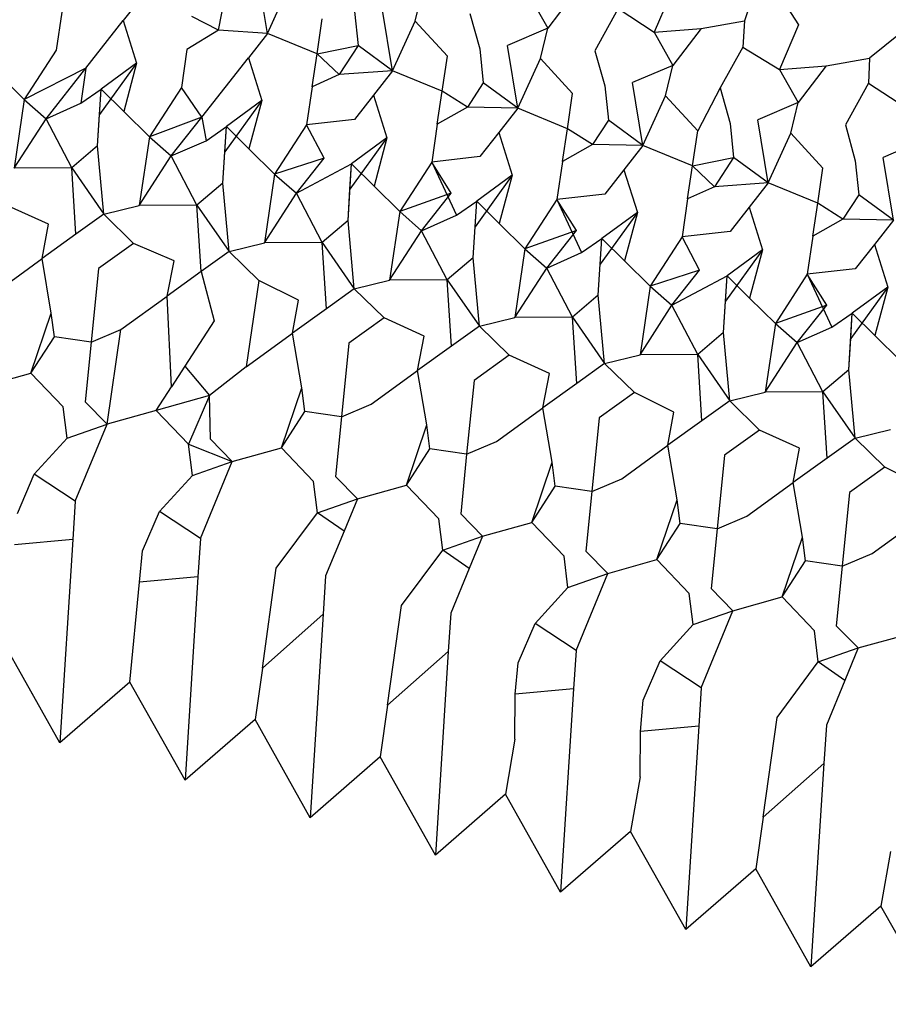
# Model space of a CAD drawing. Units: metres. Extents: x 3.8 to 14.6, y -3.5 to 4.7.
# Drawn here: x 11 to 11, y -1.9 to -1.9 of the extents above; entities that cross this region are included whole.
import ezdxf

# ---------------------------------------------------------------- set-up
doc = ezdxf.new("R2010")
doc.units = ezdxf.units.M
doc.layers.add('Edges', color=7, linetype='Continuous')

# ---------------------------------------------------------------- blocks, each defined once
blk = doc.blocks.new('marching band rs')
at = {"layer": 'Edges'}
for p, q in [((-1.5570174, -0.0515662), (-1.5570047, -0.0515003)), ((-1.55696, -0.0515703), (-1.5569722, -0.0514963)), ((-1.5571072, -0.0515264), (-1.5571296, -0.0515549)), ((-1.55696, -0.0515703), (-1.5569379, -0.0515216)), ((-1.5567863, -0.0515556), (-1.5567776, -0.0515198)), ((-1.5566523, -0.0515246), (-1.5566305, -0.0515637)), ((-1.5565975, -0.0515206), (-1.5566305, -0.0515637)), ((-1.5564827, -0.0515162), (-1.5565052, -0.0515685)), ((-1.5563888, -0.0515234), (-1.5563991, -0.0515554)), ((-1.556363, -0.0515173), (-1.5563356, -0.0515601)), ((-1.5572018, -0.0515452), (-1.5572084, -0.0515898)), ((-1.55696, -0.0515703), (-1.5569486, -0.0515452)), ((-1.5568576, -0.0515441), (-1.5568535, -0.0515841)), ((-1.5568128, -0.0516142), (-1.556825, -0.0515402)), ((-1.5567222, -0.0515465), (-1.5567104, -0.0515881)), ((-1.5565476, -0.0515408), (-1.556575, -0.0515904)), ((-1.5565476, -0.0515408), (-1.5565052, -0.0515685)), ((-1.5571736, -0.0516109), (-1.5571296, -0.0515549)), ((-1.5571296, -0.0515549), (-1.5571138, -0.051605)), ((-1.5570174, -0.0515662), (-1.5570489, -0.0515503)), ((-1.5569017, -0.0515942), (-1.5568956, -0.0515529)), ((-1.5568128, -0.0516142), (-1.5567863, -0.0515556)), ((-1.5567485, -0.0515968), (-1.5567863, -0.0515556)), ((-1.5564502, -0.0515643), (-1.5563991, -0.0515554)), ((-1.5563991, -0.0515554), (-1.5564012, -0.0515862)), ((-1.5563356, -0.0515601), (-1.556358, -0.0516124)), ((-1.5570174, -0.0515662), (-1.5570546, -0.0515891)), ((-1.55696, -0.0515703), (-1.5570174, -0.0515662)), ((-1.55696, -0.0515703), (-1.5569824, -0.0515988)), ((-1.5569017, -0.0515942), (-1.55696, -0.0515703)), ((-1.5566305, -0.0515637), (-1.5566778, -0.0515841)), ((-1.5566391, -0.0515995), (-1.5566305, -0.0515637)), ((-1.5565052, -0.0515685), (-1.5564502, -0.0515643)), ((-1.5565052, -0.0515685), (-1.5564833, -0.0516076)), ((-1.5564502, -0.0515643), (-1.5564833, -0.0516076)), ((-1.5562162, -0.0515701), (-1.556252, -0.0515993)), ((-1.5569017, -0.0515942), (-1.5568535, -0.0515841)), ((-1.5568535, -0.0515841), (-1.5568758, -0.0516185)), ((-1.5568128, -0.0516142), (-1.5568535, -0.0515841)), ((-1.5566657, -0.051658), (-1.5566778, -0.0515841)), ((-1.5572084, -0.0515898), (-1.557246, -0.0516478)), ((-1.5570546, -0.0515891), (-1.5570612, -0.0516337)), ((-1.5569075, -0.051633), (-1.5569017, -0.0515942)), ((-1.5568758, -0.0516185), (-1.5569017, -0.0515942)), ((-1.5567104, -0.0515881), (-1.5567063, -0.051628)), ((-1.556575, -0.0515904), (-1.5565632, -0.0516318)), ((-1.5564012, -0.0515862), (-1.5564277, -0.0516338)), ((-1.5564012, -0.0515862), (-1.556358, -0.0516124)), ((-1.5571138, -0.051605), (-1.5571574, -0.0516655)), ((-1.5571138, -0.051605), (-1.5571555, -0.0516355)), ((-1.5571138, -0.051605), (-1.557129, -0.0516617)), ((-1.5570372, -0.0516685), (-1.5569824, -0.0515988)), ((-1.5569824, -0.0515988), (-1.5569666, -0.0516488)), ((-1.5567546, -0.0516381), (-1.5567485, -0.0515968)), ((-1.5566657, -0.051658), (-1.5566391, -0.0515995)), ((-1.5566013, -0.0516407), (-1.5566391, -0.0515995)), ((-1.5564833, -0.0516076), (-1.5565307, -0.0516279)), ((-1.556492, -0.0516434), (-1.5564833, -0.0516076)), ((-1.556358, -0.0516124), (-1.556303, -0.0516081)), ((-1.556303, -0.0516081), (-1.5563361, -0.0516514)), ((-1.556303, -0.0516081), (-1.556252, -0.0515993)), ((-1.556252, -0.0515993), (-1.5562532, -0.0516286)), ((-1.557246, -0.0516478), (-1.5572762, -0.0516179)), ((-1.5571736, -0.0516109), (-1.557246, -0.0516478)), ((-1.5572203, -0.0516703), (-1.5571736, -0.0516109)), ((-1.5571736, -0.0516109), (-1.5571794, -0.0516522)), ((-1.5568758, -0.0516185), (-1.5569075, -0.051633)), ((-1.5568128, -0.0516142), (-1.5568758, -0.0516185)), ((-1.5568128, -0.0516142), (-1.5568352, -0.0516426)), ((-1.5567546, -0.0516381), (-1.5568128, -0.0516142)), ((-1.556358, -0.0516124), (-1.5563361, -0.0516514)), ((-1.5567063, -0.051628), (-1.5567249, -0.0516567)), ((-1.5566657, -0.051658), (-1.5567063, -0.051628)), ((-1.5565185, -0.0517019), (-1.5565307, -0.0516279)), ((-1.5562532, -0.0516286), (-1.5562806, -0.0516776)), ((-1.5562532, -0.0516286), (-1.5562108, -0.0516563)), ((-1.5571794, -0.0516522), (-1.5571555, -0.0516355)), ((-1.5571597, -0.0517021), (-1.5571555, -0.0516355)), ((-1.5571574, -0.0516655), (-1.5571555, -0.0516355)), ((-1.557129, -0.0516617), (-1.5571555, -0.0516355)), ((-1.5570612, -0.0516337), (-1.5570988, -0.0516917)), ((-1.5570372, -0.0516685), (-1.5570612, -0.0516337)), ((-1.5569075, -0.051633), (-1.5569141, -0.0516776)), ((-1.5568352, -0.0516426), (-1.5568576, -0.0516711)), ((-1.5568352, -0.0516426), (-1.5568195, -0.0516927)), ((-1.5567603, -0.0516768), (-1.5567546, -0.0516381)), ((-1.5567249, -0.0516567), (-1.5567546, -0.0516381)), ((-1.5566074, -0.051682), (-1.5566013, -0.0516407)), ((-1.5565632, -0.0516318), (-1.5565591, -0.0516719)), ((-1.5564277, -0.0516338), (-1.5564541, -0.0516845)), ((-1.5564277, -0.0516338), (-1.5564161, -0.0516758)), ((-1.557246, -0.0516478), (-1.5572579, -0.0517284)), ((-1.557246, -0.0516478), (-1.5572203, -0.0516703)), ((-1.5572203, -0.0516703), (-1.5571794, -0.0516522)), ((-1.5569666, -0.0516488), (-1.5570102, -0.0517094)), ((-1.5569666, -0.0516488), (-1.5570083, -0.0516794)), ((-1.5569666, -0.0516488), (-1.5569819, -0.0517056)), ((-1.5565185, -0.0517019), (-1.556492, -0.0516434)), ((-1.5564541, -0.0516845), (-1.556492, -0.0516434)), ((-1.5563361, -0.0516514), (-1.5563835, -0.0516718)), ((-1.5563448, -0.0516872), (-1.5563361, -0.0516514)), ((-1.5571597, -0.0517021), (-1.5571574, -0.0516655)), ((-1.5570988, -0.0516917), (-1.557129, -0.0516617)), ((-1.5567249, -0.0516567), (-1.5567603, -0.0516768)), ((-1.5566657, -0.051658), (-1.5567249, -0.0516567)), ((-1.5566657, -0.051658), (-1.556688, -0.0516865)), ((-1.5566074, -0.051682), (-1.5566657, -0.051658)), ((-1.5572579, -0.0517284), (-1.5572203, -0.0516703)), ((-1.5571901, -0.0517281), (-1.5572203, -0.0516703)), ((-1.5570372, -0.0516685), (-1.5570988, -0.0516917)), ((-1.5570731, -0.0517141), (-1.5570372, -0.0516685)), ((-1.5570372, -0.0516685), (-1.5570322, -0.0516961)), ((-1.5568576, -0.0516711), (-1.5569141, -0.0516776)), ((-1.5567603, -0.0516768), (-1.5567669, -0.0517215)), ((-1.5565591, -0.0516719), (-1.5565778, -0.0517006)), ((-1.5565185, -0.0517019), (-1.5565591, -0.0516719)), ((-1.5564161, -0.0516758), (-1.5564119, -0.0517157)), ((-1.5563713, -0.0517458), (-1.5563835, -0.0516718)), ((-1.5570322, -0.0516961), (-1.5570083, -0.0516794)), ((-1.5570125, -0.051746), (-1.5570083, -0.0516794)), ((-1.5570102, -0.0517094), (-1.5570083, -0.0516794)), ((-1.5569819, -0.0517056), (-1.5570083, -0.0516794)), ((-1.5569141, -0.0516776), (-1.5569516, -0.0517356)), ((-1.5568935, -0.0517167), (-1.5569141, -0.0516776)), ((-1.556688, -0.0516865), (-1.5567104, -0.0517149)), ((-1.556688, -0.0516865), (-1.5566723, -0.0517366)), ((-1.5566131, -0.0517207), (-1.5566074, -0.051682)), ((-1.5565778, -0.0517006), (-1.5566074, -0.051682)), ((-1.5564602, -0.0517258), (-1.5564541, -0.0516845)), ((-1.5563713, -0.0517458), (-1.5563448, -0.0516872)), ((-1.556307, -0.0517284), (-1.5563448, -0.0516872)), ((-1.5562806, -0.0516776), (-1.5562689, -0.0517197)), ((-1.5570988, -0.0516917), (-1.5571107, -0.0517723)), ((-1.5570988, -0.0516917), (-1.5570731, -0.0517141)), ((-1.5570731, -0.0517141), (-1.5570322, -0.0516961)), ((-1.5568195, -0.0516927), (-1.556863, -0.0517533)), ((-1.5568195, -0.0516927), (-1.5568611, -0.0517233)), ((-1.5568195, -0.0516927), (-1.5568347, -0.0517495)), ((-1.5565778, -0.0517006), (-1.5566131, -0.0517207)), ((-1.5565185, -0.0517019), (-1.5565778, -0.0517006)), ((-1.556189, -0.0516953), (-1.5562363, -0.0517157)), ((-1.5571597, -0.0517021), (-1.5571901, -0.0517281)), ((-1.5571523, -0.0517825), (-1.5571597, -0.0517021)), ((-1.5570125, -0.051746), (-1.5570102, -0.0517094)), ((-1.5569516, -0.0517356), (-1.5569819, -0.0517056)), ((-1.5565185, -0.0517019), (-1.5565409, -0.0517304)), ((-1.5564602, -0.0517258), (-1.5565185, -0.0517019)), ((-1.5571107, -0.0517723), (-1.5570731, -0.0517141)), ((-1.5570429, -0.051772), (-1.5570731, -0.0517141)), ((-1.5568935, -0.0517167), (-1.5569516, -0.0517356)), ((-1.5569259, -0.051758), (-1.5568935, -0.0517167)), ((-1.5569259, -0.051758), (-1.5568611, -0.0517233)), ((-1.5568653, -0.0517898), (-1.5568611, -0.0517233)), ((-1.556863, -0.0517533), (-1.5568611, -0.0517233)), ((-1.5568347, -0.0517495), (-1.5568611, -0.0517233)), ((-1.5567669, -0.0517215), (-1.5568045, -0.0517795)), ((-1.5567104, -0.0517149), (-1.5567669, -0.0517215)), ((-1.556744, -0.0517577), (-1.5567669, -0.0517215)), ((-1.5567669, -0.0517215), (-1.5567379, -0.0517838)), ((-1.5566131, -0.0517207), (-1.5566197, -0.0517654)), ((-1.5564602, -0.0517258), (-1.5564119, -0.0517157)), ((-1.5564119, -0.0517157), (-1.5564343, -0.0517502)), ((-1.5563713, -0.0517458), (-1.5564119, -0.0517157)), ((-1.5562689, -0.0517197), (-1.5562648, -0.0517596)), ((-1.5562241, -0.0517897), (-1.5562363, -0.0517157)), ((-1.5571901, -0.0517281), (-1.5572579, -0.0517284)), ((-1.5571901, -0.0517281), (-1.5571523, -0.0517825)), ((-1.5571851, -0.0518061), (-1.5571901, -0.0517281)), ((-1.5565409, -0.0517304), (-1.5565632, -0.0517588)), ((-1.5565409, -0.0517304), (-1.5565251, -0.0517805)), ((-1.556466, -0.0517646), (-1.5564602, -0.0517258)), ((-1.5564343, -0.0517502), (-1.5564602, -0.0517258)), ((-1.556313, -0.0517697), (-1.556307, -0.0517284)), ((-1.5570125, -0.051746), (-1.5570429, -0.051772)), ((-1.5570051, -0.0518263), (-1.5570125, -0.051746)), ((-1.5569516, -0.0517356), (-1.5569635, -0.0518162)), ((-1.5569516, -0.0517356), (-1.5569259, -0.051758)), ((-1.5566723, -0.0517366), (-1.5567158, -0.0517972)), ((-1.5566723, -0.0517366), (-1.556714, -0.0517672)), ((-1.5566723, -0.0517366), (-1.5566875, -0.0517934)), ((-1.5563713, -0.0517458), (-1.5564343, -0.0517502)), ((-1.5563713, -0.0517458), (-1.5563937, -0.0517743)), ((-1.556313, -0.0517697), (-1.5563713, -0.0517458)), ((-1.5569635, -0.0518162), (-1.5569259, -0.051758)), ((-1.5568958, -0.0518159), (-1.5569259, -0.051758)), ((-1.5568653, -0.0517898), (-1.556863, -0.0517533)), ((-1.5568045, -0.0517795), (-1.5568347, -0.0517495)), ((-1.556744, -0.0517577), (-1.5568045, -0.0517795)), ((-1.5567788, -0.0518019), (-1.556744, -0.0517577)), ((-1.5564343, -0.0517502), (-1.556466, -0.0517646)), ((-1.5567379, -0.0517838), (-1.556714, -0.0517672)), ((-1.5567182, -0.0518337), (-1.556714, -0.0517672)), ((-1.5567158, -0.0517972), (-1.556714, -0.0517672)), ((-1.5566875, -0.0517934), (-1.556714, -0.0517672)), ((-1.5566197, -0.0517654), (-1.5566573, -0.0518233)), ((-1.5565632, -0.0517588), (-1.5566197, -0.0517654)), ((-1.5565968, -0.0518016), (-1.5566197, -0.0517654)), ((-1.5566197, -0.0517654), (-1.5565907, -0.0518277)), ((-1.556466, -0.0517646), (-1.5564725, -0.0518092)), ((-1.5563188, -0.0518085), (-1.556313, -0.0517697)), ((-1.5562834, -0.0517884), (-1.556313, -0.0517697)), ((-1.5562648, -0.0517596), (-1.5562834, -0.0517884)), ((-1.5562241, -0.0517897), (-1.5562648, -0.0517596)), ((-1.5572173, -0.0517943), (-1.5572644, -0.0517729)), ((-1.5571523, -0.0517825), (-1.5571107, -0.0517723)), ((-1.5570429, -0.051772), (-1.5571107, -0.0517723)), ((-1.5570429, -0.051772), (-1.5570051, -0.0518263)), ((-1.5570379, -0.05185), (-1.5570429, -0.051772)), ((-1.5568045, -0.0517795), (-1.5568164, -0.0518601)), ((-1.5568045, -0.0517795), (-1.5567788, -0.0518019)), ((-1.5565251, -0.0517805), (-1.5565687, -0.0518411)), ((-1.5565251, -0.0517805), (-1.5565668, -0.0518111)), ((-1.5565251, -0.0517805), (-1.5565404, -0.0518373)), ((-1.5563937, -0.0517743), (-1.556416, -0.0518027)), ((-1.5563937, -0.0517743), (-1.5563779, -0.0518244)), ((-1.5571523, -0.0517825), (-1.5571851, -0.0518061)), ((-1.5571523, -0.0517825), (-1.5571173, -0.0518168)), ((-1.5568653, -0.0517898), (-1.5568958, -0.0518159)), ((-1.5568579, -0.0518702), (-1.5568653, -0.0517898)), ((-1.5567788, -0.0518019), (-1.5567379, -0.0517838)), ((-1.5562834, -0.0517884), (-1.5563188, -0.0518085)), ((-1.5562241, -0.0517897), (-1.5562834, -0.0517884)), ((-1.5562241, -0.0517897), (-1.5562465, -0.0518182)), ((-1.5572249, -0.0518348), (-1.5572173, -0.0517943)), ((-1.5568164, -0.0518601), (-1.5567788, -0.0518019)), ((-1.5567486, -0.0518598), (-1.5567788, -0.0518019)), ((-1.5567182, -0.0518337), (-1.5567158, -0.0517972)), ((-1.5566573, -0.0518233), (-1.5566875, -0.0517934)), ((-1.5565968, -0.0518016), (-1.5566573, -0.0518233)), ((-1.5566316, -0.0518458), (-1.5565968, -0.0518016)), ((-1.556416, -0.0518027), (-1.5564725, -0.0518092)), ((-1.5571851, -0.0518061), (-1.5572249, -0.0518348)), ((-1.5570051, -0.0518263), (-1.5569635, -0.0518162)), ((-1.5568958, -0.0518159), (-1.5569635, -0.0518162)), ((-1.5568958, -0.0518159), (-1.5568579, -0.0518702)), ((-1.5568907, -0.0518938), (-1.5568958, -0.0518159)), ((-1.5565907, -0.0518277), (-1.5565668, -0.0518111)), ((-1.556571, -0.0518776), (-1.5565668, -0.0518111)), ((-1.5565687, -0.0518411), (-1.5565668, -0.0518111)), ((-1.5565404, -0.0518373), (-1.5565668, -0.0518111)), ((-1.5564725, -0.0518092), (-1.5565101, -0.0518672)), ((-1.556452, -0.0518484), (-1.5564725, -0.0518092)), ((-1.5563188, -0.0518085), (-1.5563254, -0.0518531)), ((-1.5571173, -0.0518168), (-1.5571587, -0.0518465)), ((-1.5570698, -0.0518374), (-1.5571173, -0.0518168)), ((-1.5570051, -0.0518263), (-1.5570379, -0.05185)), ((-1.5570051, -0.0518263), (-1.5569701, -0.0518606)), ((-1.5566573, -0.0518233), (-1.5566692, -0.051904)), ((-1.5566573, -0.0518233), (-1.5566316, -0.0518458)), ((-1.5566316, -0.0518458), (-1.5565907, -0.0518277)), ((-1.5563779, -0.0518244), (-1.5564215, -0.0518849)), ((-1.5563779, -0.0518244), (-1.5564196, -0.051855)), ((-1.5563779, -0.0518244), (-1.5563932, -0.0518811)), ((-1.5562465, -0.0518182), (-1.5562689, -0.0518466)), ((-1.5562465, -0.0518182), (-1.5562308, -0.0518682)), ((-1.5572794, -0.0518742), (-1.5572249, -0.0518348)), ((-1.5572141, -0.0518987), (-1.5572249, -0.0518348)), ((-1.5570778, -0.0518787), (-1.5570698, -0.0518374)), ((-1.5567182, -0.0518337), (-1.5567486, -0.0518598)), ((-1.5567107, -0.0519141), (-1.5567182, -0.0518337)), ((-1.5565101, -0.0518672), (-1.5565404, -0.0518373)), ((-1.5571587, -0.0518465), (-1.5571673, -0.051933)), ((-1.5570379, -0.05185), (-1.5570778, -0.0518787)), ((-1.5570379, -0.05185), (-1.5570227, -0.0519078)), ((-1.5566692, -0.051904), (-1.5566316, -0.0518458)), ((-1.5566014, -0.0519037), (-1.5566316, -0.0518458)), ((-1.556571, -0.0518776), (-1.5565687, -0.0518411)), ((-1.556452, -0.0518484), (-1.5565101, -0.0518672)), ((-1.5564844, -0.0518896), (-1.556452, -0.0518484)), ((-1.5562689, -0.0518466), (-1.5563254, -0.0518531)), ((-1.5569701, -0.0518606), (-1.5569851, -0.051962)), ((-1.5569236, -0.0518836), (-1.5569701, -0.0518606)), ((-1.5568579, -0.0518702), (-1.5568164, -0.0518601)), ((-1.5567486, -0.0518598), (-1.5568164, -0.0518601)), ((-1.5567486, -0.0518598), (-1.5567107, -0.0519141)), ((-1.5567436, -0.0519377), (-1.5567486, -0.0518598)), ((-1.5564844, -0.0518896), (-1.5564196, -0.051855)), ((-1.5564238, -0.0519215), (-1.5564196, -0.051855)), ((-1.5564215, -0.0518849), (-1.5564196, -0.051855)), ((-1.5563932, -0.0518811), (-1.5564196, -0.051855)), ((-1.5563254, -0.0518531), (-1.5563629, -0.0519111)), ((-1.5563025, -0.0518893), (-1.5563254, -0.0518531)), ((-1.5563254, -0.0518531), (-1.5562964, -0.0519155)), ((-1.5568579, -0.0518702), (-1.5568907, -0.0518938)), ((-1.5568579, -0.0518702), (-1.5568229, -0.0519045)), ((-1.5565101, -0.0518672), (-1.556522, -0.0519478)), ((-1.5565101, -0.0518672), (-1.5564844, -0.0518896)), ((-1.5562308, -0.0518682), (-1.5562743, -0.0519288)), ((-1.5562308, -0.0518682), (-1.5562724, -0.0518988)), ((-1.5562308, -0.0518682), (-1.556246, -0.051925)), ((-1.5571322, -0.0519181), (-1.5570778, -0.0518787)), ((-1.5570729, -0.0519855), (-1.5570778, -0.0518787)), ((-1.5569306, -0.0519225), (-1.5569236, -0.0518836)), ((-1.556571, -0.0518776), (-1.5566014, -0.0519037)), ((-1.5565636, -0.051958), (-1.556571, -0.0518776)), ((-1.5564238, -0.0519215), (-1.5564215, -0.0518849)), ((-1.5563629, -0.0519111), (-1.5563932, -0.0518811)), ((-1.5568907, -0.0518938), (-1.5569306, -0.0519225)), ((-1.556522, -0.0519478), (-1.5564844, -0.0518896)), ((-1.5564542, -0.0519476), (-1.5564844, -0.0518896)), ((-1.5563025, -0.0518893), (-1.5563629, -0.0519111)), ((-1.5563372, -0.0519335), (-1.5563025, -0.0518893)), ((-1.557238, -0.0519692), (-1.5572141, -0.0518987)), ((-1.5572105, -0.0519268), (-1.5572141, -0.0518987)), ((-1.5570227, -0.0519078), (-1.5570572, -0.0519612)), ((-1.5568229, -0.0519045), (-1.5568643, -0.0519343)), ((-1.5567758, -0.051926), (-1.5568229, -0.0519045)), ((-1.5567107, -0.0519141), (-1.5566692, -0.051904)), ((-1.5566014, -0.0519037), (-1.5566692, -0.051904)), ((-1.5566014, -0.0519037), (-1.5565636, -0.051958)), ((-1.5565964, -0.0519816), (-1.5566014, -0.0519037)), ((-1.5562964, -0.0519155), (-1.5562724, -0.0518988)), ((-1.5562766, -0.0519653), (-1.5562724, -0.0518988)), ((-1.5562743, -0.0519288), (-1.5562724, -0.0518988)), ((-1.556246, -0.051925), (-1.5562724, -0.0518988)), ((-1.5571673, -0.051933), (-1.5571322, -0.0519181)), ((-1.5571486, -0.0520292), (-1.5571322, -0.0519181)), ((-1.5567107, -0.0519141), (-1.5567436, -0.0519377)), ((-1.5567107, -0.0519141), (-1.5566757, -0.0519484)), ((-1.5563629, -0.0519111), (-1.5563748, -0.0519917)), ((-1.5563629, -0.0519111), (-1.5563372, -0.0519335)), ((-1.5563372, -0.0519335), (-1.5562964, -0.0519155)), ((-1.557238, -0.0519692), (-1.5572105, -0.0519268)), ((-1.5571673, -0.051933), (-1.5572105, -0.0519268)), ((-1.5569851, -0.051962), (-1.5569306, -0.0519225)), ((-1.5569197, -0.0519865), (-1.5569306, -0.0519225)), ((-1.5567834, -0.0519664), (-1.5567758, -0.051926)), ((-1.5564238, -0.0519215), (-1.5564542, -0.0519476)), ((-1.5564164, -0.0520019), (-1.5564238, -0.0519215)), ((-1.5562766, -0.0519653), (-1.5562743, -0.0519288)), ((-1.5562158, -0.051955), (-1.556246, -0.051925)), ((-1.5571673, -0.051933), (-1.5571743, -0.052003)), ((-1.5568643, -0.0519343), (-1.5568729, -0.0520207)), ((-1.5567436, -0.0519377), (-1.5567834, -0.0519664)), ((-1.5563748, -0.0519917), (-1.5563372, -0.0519335)), ((-1.5563071, -0.0519914), (-1.5563372, -0.0519335)), ((-1.5566757, -0.0519484), (-1.5567171, -0.0519782)), ((-1.5566286, -0.0519699), (-1.5566757, -0.0519484)), ((-1.5565636, -0.051958), (-1.556522, -0.0519478)), ((-1.5564542, -0.0519476), (-1.556522, -0.0519478)), ((-1.5564542, -0.0519476), (-1.5564164, -0.0520019)), ((-1.5564492, -0.0520255), (-1.5564542, -0.0519476)), ((-1.5570572, -0.0519612), (-1.5570729, -0.0519855)), ((-1.5570572, -0.0519612), (-1.5570283, -0.0519958)), ((-1.5569851, -0.051962), (-1.5570283, -0.0519958)), ((-1.5568379, -0.0520059), (-1.5567834, -0.0519664)), ((-1.5567726, -0.0520303), (-1.5567834, -0.0519664)), ((-1.5565636, -0.051958), (-1.5565964, -0.0519816)), ((-1.5565636, -0.051958), (-1.5565286, -0.0519922)), ((-1.5562766, -0.0519653), (-1.5563071, -0.0519914)), ((-1.5562692, -0.0520457), (-1.5562766, -0.0519653)), ((-1.5572958, -0.0519853), (-1.557238, -0.0519692)), ((-1.5572, -0.0520091), (-1.557238, -0.0519692)), ((-1.5567171, -0.0519782), (-1.5567258, -0.0520646)), ((-1.5566363, -0.0520103), (-1.5566286, -0.0519699)), ((-1.5570908, -0.0520131), (-1.5570729, -0.0519855)), ((-1.5569436, -0.052057), (-1.5569197, -0.0519865)), ((-1.5569162, -0.0520145), (-1.5569197, -0.0519865)), ((-1.5565964, -0.0519816), (-1.5566363, -0.0520103)), ((-1.5570283, -0.0519958), (-1.5570908, -0.0520131)), ((-1.5570283, -0.0519958), (-1.5570529, -0.052053)), ((-1.5570271, -0.0520469), (-1.5570283, -0.0519958)), ((-1.5565286, -0.0519922), (-1.55657, -0.052022)), ((-1.5564821, -0.0520152), (-1.5565286, -0.0519922)), ((-1.5564164, -0.0520019), (-1.5563748, -0.0519917)), ((-1.5563071, -0.0519914), (-1.5563748, -0.0519917)), ((-1.5563071, -0.0519914), (-1.5562692, -0.0520457)), ((-1.556302, -0.0520694), (-1.5563071, -0.0519914)), ((-1.5571954, -0.0520457), (-1.5572, -0.0520091)), ((-1.5571743, -0.052003), (-1.5571486, -0.0520292)), ((-1.5570908, -0.0520131), (-1.5571486, -0.0520292)), ((-1.5570529, -0.052053), (-1.5570908, -0.0520131)), ((-1.5568729, -0.0520207), (-1.5568379, -0.0520059)), ((-1.5566907, -0.0520497), (-1.5566363, -0.0520103)), ((-1.5566254, -0.0520742), (-1.5566363, -0.0520103)), ((-1.5564164, -0.0520019), (-1.5564492, -0.0520255)), ((-1.5564164, -0.0520019), (-1.5563814, -0.0520362)), ((-1.5569436, -0.052057), (-1.5569162, -0.0520145)), ((-1.5568729, -0.0520207), (-1.5569162, -0.0520145)), ((-1.5568729, -0.0520207), (-1.5568799, -0.0520908)), ((-1.55657, -0.052022), (-1.5565786, -0.0521085)), ((-1.5564891, -0.0520542), (-1.5564821, -0.0520152)), ((-1.5571954, -0.0520457), (-1.5571486, -0.0520292)), ((-1.5571859, -0.05212), (-1.5571486, -0.0520292)), ((-1.5567964, -0.0521009), (-1.5567726, -0.0520303)), ((-1.556769, -0.0520584), (-1.5567726, -0.0520303)), ((-1.5564492, -0.0520255), (-1.5564891, -0.0520542)), ((-1.5563814, -0.0520362), (-1.5564228, -0.0520659)), ((-1.5563343, -0.0520576), (-1.5563814, -0.0520362)), ((-1.5562692, -0.0520457), (-1.5562277, -0.0520356)), ((-1.5572341, -0.0520881), (-1.5571954, -0.0520457)), ((-1.5570015, -0.0520731), (-1.5570271, -0.0520469)), ((-1.5562692, -0.0520457), (-1.556302, -0.0520694)), ((-1.5562692, -0.0520457), (-1.5562342, -0.05208)), ((-1.5570482, -0.0520895), (-1.5570529, -0.052053)), ((-1.5570529, -0.052053), (-1.5570015, -0.0520731)), ((-1.5570015, -0.0520731), (-1.5569436, -0.052057)), ((-1.5569057, -0.0520968), (-1.5569436, -0.052057)), ((-1.5567964, -0.0521009), (-1.556769, -0.0520584)), ((-1.5567258, -0.0520646), (-1.556769, -0.0520584)), ((-1.5567258, -0.0520646), (-1.5566907, -0.0520497)), ((-1.5565435, -0.0520936), (-1.5564891, -0.0520542)), ((-1.5564782, -0.0521181), (-1.5564891, -0.0520542)), ((-1.5563419, -0.052098), (-1.5563343, -0.0520576)), ((-1.5567258, -0.0520646), (-1.5567327, -0.0521346)), ((-1.5564228, -0.0520659), (-1.5564314, -0.0521524)), ((-1.556302, -0.0520694), (-1.5563419, -0.052098)), ((-1.5570482, -0.0520895), (-1.5570015, -0.0520731)), ((-1.5570388, -0.0521639), (-1.5570015, -0.0520731)), ((-1.5566493, -0.0521448), (-1.5566254, -0.0520742)), ((-1.5566218, -0.0521023), (-1.5566254, -0.0520742)), ((-1.5562342, -0.05208), (-1.5562756, -0.0521098)), ((-1.5561877, -0.0521029), (-1.5562342, -0.05208)), ((-1.5572539, -0.0521343), (-1.5572341, -0.0520881)), ((-1.5571859, -0.05212), (-1.5572341, -0.0520881)), ((-1.5570869, -0.052132), (-1.5570482, -0.0520895)), ((-1.5568799, -0.0520908), (-1.5568543, -0.052117)), ((-1.5565786, -0.0521085), (-1.5565435, -0.0520936)), ((-1.556901, -0.0521334), (-1.5569057, -0.0520968)), ((-1.5568543, -0.052117), (-1.5567964, -0.0521009)), ((-1.5567585, -0.0521407), (-1.5567964, -0.0521009)), ((-1.5566493, -0.0521448), (-1.5566218, -0.0521023)), ((-1.5565786, -0.0521085), (-1.5566218, -0.0521023)), ((-1.5563964, -0.0521375), (-1.5563419, -0.052098)), ((-1.556331, -0.052162), (-1.5563419, -0.052098)), ((-1.556901, -0.0521334), (-1.5568543, -0.052117)), ((-1.5568543, -0.052117), (-1.5568699, -0.052155)), ((-1.5565786, -0.0521085), (-1.5565856, -0.0521785)), ((-1.5562756, -0.0521098), (-1.5562843, -0.0521963)), ((-1.5571859, -0.05212), (-1.5571889, -0.0521649)), ((-1.5565021, -0.0521886), (-1.5564782, -0.0521181)), ((-1.5564746, -0.0521462), (-1.5564782, -0.0521181)), ((-1.5571068, -0.0521782), (-1.5570869, -0.052132)), ((-1.5570388, -0.0521639), (-1.5570869, -0.052132)), ((-1.5569496, -0.0521988), (-1.556901, -0.0521334)), ((-1.5568699, -0.052155), (-1.556901, -0.0521334)), ((-1.5567327, -0.0521346), (-1.5567071, -0.0521609)), ((-1.5564314, -0.0521524), (-1.5563964, -0.0521375)), ((-1.5567539, -0.0521773), (-1.5567585, -0.0521407)), ((-1.5567071, -0.0521609), (-1.5566493, -0.0521448)), ((-1.5566113, -0.0521846), (-1.5566493, -0.0521448)), ((-1.5565021, -0.0521886), (-1.5564746, -0.0521462)), ((-1.5564314, -0.0521524), (-1.5564746, -0.0521462)), ((-1.5562492, -0.0521813), (-1.5561947, -0.0521419)), ((-1.5568699, -0.052155), (-1.5568916, -0.0522077)), ((-1.5567539, -0.0521773), (-1.5567071, -0.0521609)), ((-1.5567071, -0.0521609), (-1.5567228, -0.0521989)), ((-1.5564314, -0.0521524), (-1.5564384, -0.0522224)), ((-1.5563549, -0.0522325), (-1.556331, -0.052162)), ((-1.5563275, -0.05219), (-1.556331, -0.052162)), ((-1.5571889, -0.0521649), (-1.5572575, -0.0521711)), ((-1.5571889, -0.0521649), (-1.557204, -0.0524041)), ((-1.5570388, -0.0521639), (-1.5570417, -0.0522088)), ((-1.5571103, -0.0522149), (-1.5571068, -0.0521782)), ((-1.5568024, -0.0522426), (-1.5567539, -0.0521773)), ((-1.5567228, -0.0521989), (-1.5567539, -0.0521773)), ((-1.5566067, -0.0522212), (-1.5566113, -0.0521846)), ((-1.5565856, -0.0521785), (-1.5565599, -0.0522047)), ((-1.5562843, -0.0521963), (-1.5562492, -0.0521813)), ((-1.5565599, -0.0522047), (-1.5565021, -0.0521886)), ((-1.5564642, -0.0522285), (-1.5565021, -0.0521886)), ((-1.5563549, -0.0522325), (-1.5563275, -0.05219)), ((-1.5562843, -0.0521963), (-1.5563275, -0.05219)), ((-1.5562843, -0.0521963), (-1.5562912, -0.0522663)), ((-1.5570417, -0.0522088), (-1.5571103, -0.0522149)), ((-1.5570417, -0.0522088), (-1.5570568, -0.052448)), ((-1.556966, -0.052316), (-1.5569496, -0.0521988)), ((-1.5568916, -0.0522077), (-1.5568946, -0.0522527)), ((-1.5567228, -0.0521989), (-1.5567444, -0.0522516)), ((-1.5566067, -0.0522212), (-1.5565599, -0.0522047)), ((-1.5565972, -0.0522955), (-1.5565599, -0.0522047)), ((-1.5571217, -0.0523326), (-1.5571103, -0.0522149)), ((-1.5566454, -0.0522636), (-1.5566067, -0.0522212)), ((-1.5564595, -0.052265), (-1.5564642, -0.0522285)), ((-1.5564384, -0.0522224), (-1.5564128, -0.0522486)), ((-1.5564128, -0.0522486), (-1.5563549, -0.0522325)), ((-1.556317, -0.0522724), (-1.5563549, -0.0522325)), ((-1.5568189, -0.0523598), (-1.5568024, -0.0522426)), ((-1.556966, -0.052316), (-1.5568946, -0.0522527)), ((-1.5568946, -0.0522527), (-1.5569097, -0.0524919)), ((-1.5567444, -0.0522516), (-1.5567474, -0.0522966)), ((-1.5564595, -0.052265), (-1.5564128, -0.0522486)), ((-1.5564501, -0.0523393), (-1.5564128, -0.0522486)), ((-1.5566652, -0.0523098), (-1.5566454, -0.0522636)), ((-1.5565972, -0.0522955), (-1.5566454, -0.0522636)), ((-1.5564982, -0.0523075), (-1.5564595, -0.052265)), ((-1.5562912, -0.0522663), (-1.5562656, -0.0522924)), ((-1.5563124, -0.0523089), (-1.556317, -0.0522724)), ((-1.5562656, -0.0522924), (-1.5562078, -0.0522764)), ((-1.557204, -0.0524041), (-1.5572689, -0.0522887)), ((-1.5568189, -0.0523598), (-1.5567474, -0.0522966)), ((-1.5567474, -0.0522966), (-1.5567625, -0.0525358)), ((-1.5565972, -0.0522955), (-1.5566002, -0.0523405)), ((-1.5563124, -0.0523089), (-1.5562656, -0.0522924)), ((-1.5562656, -0.0522924), (-1.5562813, -0.0523308)), ((-1.5566688, -0.0523466), (-1.5566652, -0.0523098)), ((-1.5565181, -0.0523537), (-1.5564982, -0.0523075)), ((-1.5564501, -0.0523393), (-1.5564982, -0.0523075)), ((-1.5563609, -0.0523743), (-1.5563124, -0.0523089)), ((-1.5562813, -0.0523308), (-1.5563124, -0.0523089)), ((-1.556966, -0.052316), (-1.5569745, -0.0523765)), ((-1.5571217, -0.0523326), (-1.557204, -0.0524041)), ((-1.5570568, -0.052448), (-1.5571217, -0.0523326)), ((-1.5562813, -0.0523308), (-1.5563029, -0.0523832)), ((-1.556669, -0.0523998), (-1.5566688, -0.0523466)), ((-1.5566002, -0.0523405), (-1.5566688, -0.0523466)), ((-1.5566002, -0.0523405), (-1.5566153, -0.0525796)), ((-1.5564501, -0.0523393), (-1.556453, -0.0523843)), ((-1.5568189, -0.0523598), (-1.5568274, -0.0524204)), ((-1.5565216, -0.0523905), (-1.5565181, -0.0523537)), ((-1.5569745, -0.0523765), (-1.5570568, -0.052448)), ((-1.5569097, -0.0524919), (-1.5569745, -0.0523765)), ((-1.5563773, -0.0524915), (-1.5563609, -0.0523743)), ((-1.5563029, -0.0523832), (-1.5563059, -0.0524282)), ((-1.5565218, -0.0524437), (-1.5565216, -0.0523905)), ((-1.556453, -0.0523843), (-1.5565216, -0.0523905)), ((-1.556453, -0.0523843), (-1.5564681, -0.0526235)), ((-1.556669, -0.0523998), (-1.5566802, -0.0524642)), ((-1.5568274, -0.0524204), (-1.5569097, -0.0524919)), ((-1.5567625, -0.0525358), (-1.5568274, -0.0524204)), ((-1.5563773, -0.0524915), (-1.5563059, -0.0524282)), ((-1.5563059, -0.0524282), (-1.556321, -0.0526674)), ((-1.5565218, -0.0524437), (-1.556533, -0.0525081)), ((-1.5566802, -0.0524642), (-1.5567625, -0.0525358)), ((-1.5566153, -0.0525796), (-1.5566802, -0.0524642)), ((-1.5563773, -0.0524915), (-1.5563858, -0.052552)), ((-1.556533, -0.0525081), (-1.5566153, -0.0525796)), ((-1.5564681, -0.0526235), (-1.556533, -0.0525081)), ((-1.5562275, -0.0525315), (-1.5562387, -0.0525959)), ((-1.5563858, -0.052552), (-1.5564681, -0.0526235)), ((-1.556321, -0.0526674), (-1.5563858, -0.052552)), ((-1.5562387, -0.0525959), (-1.556321, -0.0526674)), ((-1.5561738, -0.0527113), (-1.5562387, -0.0525959))]:
    blk.add_line(p, q, dxfattribs=at)

msp = doc.modelspace()

# ---------------------------------------------------------------- block references
msp.add_blockref('marching band rs', (12.541038, -1.8149915))

doc.saveas('drawing.dxf')
